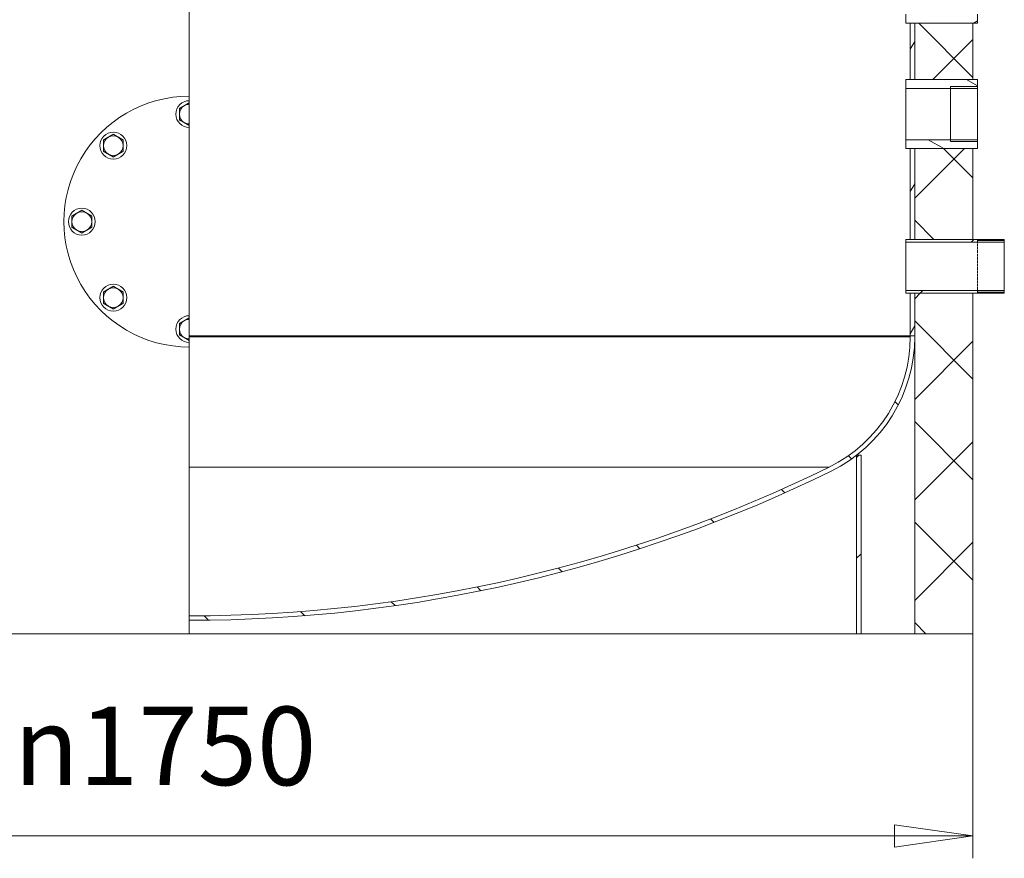
# Model space of a CAD drawing. Units: millimetres. Extents: x -13591 to 44058, y -1527 to 7841.
# Drawn here: x 10640 to 11607, y 3363 to 4187 of the extents above; entities that cross this region are included whole.
import ezdxf

# ---------------------------------------------------------------- set-up
doc = ezdxf.new("R2010")
doc.units = ezdxf.units.MM
doc.header["$LTSCALE"] = 22
doc.linetypes.add('DASHED', pattern=[0.2067, 0.1654, -0.0413])
for name, color, linetype, lineweight in [('Видимые тонкие (ГОСТ)', 7, 'Continuous', 5), ('Видимый контур (ГОСТ)', 7, 'Continuous', 9), ('Линия резьбы (ГОСТ)', 7, 'Continuous', 5), ('Невидимый контур (ГОСТ)', 7, 'DASHED', 5), ('Размер (ГОСТ)', 7, 'Continuous', 5), ('Штриховка (ГОСТ)', 7, 'Continuous', 5)]:
    doc.layers.add(name, color=color, linetype=linetype, lineweight=lineweight)
doc.styles.add('Обычный текст (ГОСТ)', font='GOST_Common Italic.ttf')
doc.dimstyles.new('Обычный (ГОСТ)', dxfattribs={"dimscale": 22, "dimtxt": 3.5, "dimasz": 3.5, "dimexe": 1, "dimexo": 0, "dimgap": 0.5, "dimtad": 1, "dimrnd": 1e-08, "dimtxsty": 'Обычный текст (ГОСТ)', "dimblk": 'Filled-1', "dimcen": 0.09, "dimdle": 15, "dimclrd": 256, "dimclre": 256, "dimclrt": 256, "dimazin": 2, "dimtfac": 0.7142857313156128, "dimtdec": 3, "dimtmove": 0, "dimatfit": 3, "dimfxl": 1, "dimtolj": 1, "dimlwd": 0, "dimlwe": 0, "dimarcsym": 0})
pattern_1 = [(45, (0, 0), (-49.39140866588035, 49.39140866588035), [])]

# ---------------------------------------------------------------- blocks, each defined once
blk = doc.blocks.new('Filled-1')
at = {"color": 0}
for p, q in [((0, 0), (-1, 0.1428571428571429)), ((-1, 0.1428571428571429), (-1, -0.1428571428571429)), ((-1, 0), (0, 0)), ((-1, -0.1428571428571429), (0, 0))]:
    blk.add_line(p, q, dxfattribs=at)
at = {"color": 0, "flags": 128}
blk.add_lwpolyline([(-1, -0.1428571428571429), (0, 0), (-1, 0.1428571428571429), (-1, -0.1428571428571429)], dxfattribs=at)
at = {"color": 0}
blk.add_solid([(-1, -0.1428571428571429), (0, 0), (-1, 0.1428571428571429), (-1, -0.1428571428571429)], dxfattribs=at)
blk = doc.blocks.new('*D52')
at = {"layer": 'Defpoints', "color": 0, "linetype": 'Continuous', "transparency": 16777216}
for p in [(10036.29495696172, 3583.808257765654), (11576.29495696174, 3583.808257765654), (11576.29495696174, 3385.2211224942)]:
    blk.add_point(p, dxfattribs=at)
at = {"layer": 'Размер (ГОСТ)', "linetype": 'Continuous', "lineweight": 0, "transparency": 16777216}
for p, q in [((10036.29495696172, 3583.808257765654), (10036.29495696172, 3363.2211224942)), ((11576.29495696174, 3583.808257765654), (11576.29495696174, 3363.2211224942)), ((10113.29495696172, 3385.2211224942), (11499.29495696174, 3385.2211224942))]:
    blk.add_line(p, q, dxfattribs=at)
at = {"layer": 'Размер (ГОСТ)', "linetype": 'Continuous', "lineweight": 0, "transparency": 16777216, "xscale": 77, "yscale": 77, "zscale": 77, "rotation": 180}
blk.add_blockref('Filled-1', (10036.29495696172, 3385.2211224942), dxfattribs=at)
at = {"layer": 'Размер (ГОСТ)', "linetype": 'Continuous', "lineweight": 0, "transparency": 16777216, "xscale": 77, "yscale": 77, "zscale": 77}
blk.add_blockref('Filled-1', (11576.29495696174, 3385.2211224942), dxfattribs=at)
at = {"layer": 'Размер (ГОСТ)', "linetype": 'Continuous', "lineweight": 5, "transparency": 16777216, "insert": (10633.83621168389, 3512.075258830911), "char_height": 77, "attachment_point": 1, "style": 'Обычный текст (ГОСТ)'}
blk.add_mtext('\\A1;\\fAIGDT|b0|i0;\\H77.0000;n\\fGOST Common|b0|i1;\\H77.0000;1750', dxfattribs=at)
blk = doc.blocks.new('*D53')
at = {"layer": 'Defpoints', "color": 0, "linetype": 'Continuous', "transparency": 16777216}
for p in [(9942.225618269305, 6188.608257765657), (10782.53495696174, 6188.608257765658), (10036.29495696174, 3583.808257765656)]:
    blk.add_point(p, dxfattribs=at)
at = {"layer": 'Размер (ГОСТ)', "linetype": 'Continuous', "lineweight": 0, "transparency": 16777216}
for p, q in [((10782.53495696174, 6188.608257765658), (9920.225618269305, 6188.608257765657)), ((9942.225618269307, 3660.808257765656), (9942.225618269305, 6111.608257765656)), ((10036.29495696174, 3583.808257765656), (9920.225618269307, 3583.808257765656))]:
    blk.add_line(p, q, dxfattribs=at)
at = {"layer": 'Размер (ГОСТ)', "linetype": 'Continuous', "lineweight": 0, "transparency": 16777216, "xscale": 77, "yscale": 77, "zscale": 77}
for p, rotation in [((9942.225618269305, 6188.608257765657), 90), ((9942.225618269307, 3583.808257765656), 270)]:
    blk.add_blockref('Filled-1', p, dxfattribs=dict(at, rotation=rotation))
at = {"layer": 'Размер (ГОСТ)', "linetype": 'Continuous', "lineweight": 5, "transparency": 16777216, "insert": (9854.225618269305, 4776.512426133364), "char_height": 77, "attachment_point": 1, "rotation": 90, "style": 'Обычный текст (ГОСТ)'}
blk.add_mtext('\\A1;2960', dxfattribs=at)

msp = doc.modelspace()

# ---------------------------------------------------------------- hatches: boundary and pattern name
at = {"layer": 'Штриховка (ГОСТ)'}
h = msp.add_hatch(dxfattribs=at)
h.set_pattern_fill('ANSI37', color=256, scale=558.8, style=0)
h.set_pattern_definition([(45, (0, 0), (-49.39140866588035, 49.39140866588035), []), (135, (0, 0), (-49.39140866588035, -49.39140866588034), [])])
h.paths.add_polyline_path([(11519.09495696174, 3918.208257765654), (11576.29495696176, 3918.208257765654), (11576.29495696174, 3583.808257765654), (11519.09495696174, 3583.808257765654), (11519.09495696174, 3875.48025723766), (11519.09495696174, 3876.36025723766)])
h.paths.add_polyline_path([(11519.09495696174, 4426.408257765655), (11576.29495696176, 4426.408257765655), (11576.29495696176, 4319.488257765654), (11519.09495696174, 4319.488257765654)])
h.paths.add_polyline_path([(11576.29495696176, 4251.288257765655), (11519.09495696174, 4251.288257765655), (11519.09495696174, 4291.328257765655), (11576.29495696176, 4291.328257765655)])
h.paths.add_polyline_path([(11519.09495696174, 4060.328257765654), (11576.29495696176, 4060.328257765654), (11576.29495696176, 3971.008257765654), (11519.09495696174, 3971.008257765654)])
h.paths.add_polyline_path([(11576.29495696176, 4128.088257765654), (11519.09495696174, 4128.088257765654), (11519.09495696174, 4183.528257765654), (11576.29495696176, 4183.528257765654)])
h.paths.add_polyline_path([(11519.09495696174, 4625.728257765654), (11576.29495696176, 4625.728257765654), (11576.29495696176, 4448.408257765655), (11519.09495696174, 4448.408257765654)])
h.paths.add_polyline_path([(10832.69495696174, 6192.764544690108), (11576.29495696174, 6192.764544690108), (11576.29495696176, 6135.564544690107), (11576.29495696176, 4653.888257765654), (11519.09495696174, 4653.888257765654), (11519.09495696174, 5178.760257237661), (11519.09495696174, 5856.456258293649), (11519.09495696174, 5857.336258293649), (11519.09495696174, 6135.564544690107), (10832.69495696174, 6135.564544690107), (10832.69495696174, 6162.208257765655), (10832.69495696174, 6188.608257765654)])
h = msp.add_hatch(dxfattribs=at)
h.set_pattern_fill('ANSI31', color=256, scale=558.8, angle=14.999977780745, style=0)
h.set_pattern_definition([(59.99997778074501, (0, 0), (-60.49186091045293, 34.9250234586953), [])])
h.paths.add_polyline_path([(11514.69495696174, 3918.208257765654), (11519.09495696174, 3918.208257765654), (11519.09495696174, 3876.36025723766), (11514.69495696174, 3876.36025723766)])
h.paths.add_polyline_path([(11514.69495696174, 4426.408257765655), (11519.09495696174, 4426.408257765655), (11519.09495696174, 4319.488257765654), (11514.69495696174, 4319.488257765654)])
h.paths.add_polyline_path([(11519.09495696174, 4251.288257765655), (11514.69495696174, 4251.288257765655), (11514.69495696174, 4291.328257765655), (11519.09495696174, 4291.328257765655)])
h.paths.add_polyline_path([(11514.69495696174, 4060.328257765654), (11519.09495696174, 4060.328257765654), (11519.09495696174, 3971.008257765654), (11514.69495696174, 3971.008257765654)])
h.paths.add_polyline_path([(11519.09495696174, 4128.088257765654), (11514.69495696174, 4128.088257765654), (11514.69495696174, 4183.528257765654), (11519.09495696174, 4183.528257765654)])
h.paths.add_polyline_path([(11514.69495696174, 4625.728257765654), (11519.09495696174, 4625.728257765654), (11519.09495696174, 4448.408257765654), (11514.69495696174, 4448.408257765654)])
h.paths.add_polyline_path([(11519.09495696174, 4653.888257765654), (11514.69495696174, 4653.888257765654), (11514.69495696174, 5178.760257237661), (11519.09495696174, 5178.760257237661)])
h = msp.add_hatch(dxfattribs=at)
h.set_pattern_fill('ANSI31', color=256, scale=558.8, angle=-14.999977780745, style=0)
h.set_pattern_definition([(30.00002221925499, (0, 0), (-34.9250234586953, 60.49186091045293), [])])
h.paths.add_polyline_path([(11510.29495696174, 4183.528257765654), (11510.29495696174, 4192.328257765655), (11580.69495696174, 4192.328257765655), (11580.69495696174, 4183.528257765654), (11576.29495696176, 4183.528257765654), (11519.09495696174, 4183.528257765654), (11514.69495696174, 4183.528257765654)])
h.paths.add_polyline_path([(11510.29495696174, 4242.488257765654), (11510.29495696174, 4251.288257765655), (11514.69495696174, 4251.288257765655), (11519.09495696174, 4251.288257765655), (11576.29495696176, 4251.288257765655), (11580.69495696174, 4251.288257765655), (11580.69495696174, 4242.488257765654)])
h = msp.add_hatch(dxfattribs=at)
h.set_pattern_fill('ANSI31', color=256, scale=558.8, angle=105.00024553567, style=0)
h.set_pattern_definition([(150.00024553567, (0, 0), (-34.92474076744529, -60.49202412158768), [])])
h.paths.add_polyline_path([(11510.29495696174, 4060.328257765654), (11510.29495696174, 4069.128257765654), (11580.69495696174, 4069.128257765654), (11580.69495696174, 4060.328257765654), (11576.29495696176, 4060.328257765654), (11519.09495696174, 4060.328257765654), (11514.69495696174, 4060.328257765654)])
h.paths.add_polyline_path([(11510.29495696174, 4119.288257765655), (11510.29495696174, 4128.088257765654), (11514.69495696174, 4128.088257765654), (11519.09495696174, 4128.088257765654), (11576.29495696176, 4128.088257765654), (11580.69495696174, 4128.088257765654), (11580.69495696174, 4119.288257765655)])
h = msp.add_hatch(dxfattribs=at)
h.set_pattern_fill('ANSI31', color=256, scale=558.8, style=0)
h.set_pattern_definition(pattern_1)
h.paths.add_polyline_path([(11510.29495696174, 3918.208257765654), (11510.29495696174, 3920.848257765654), (11607.09495696174, 3920.848257765654), (11607.09495696174, 3918.208257765654), (11576.29495696176, 3918.208257765654), (11519.09495696174, 3918.208257765654), (11514.69495696174, 3918.208257765654)])
h.paths.add_polyline_path([(11510.29495696174, 3968.368257765655), (11510.29495696174, 3971.008257765654), (11514.69495696174, 3971.008257765654), (11519.09495696174, 3971.008257765654), (11576.29495696176, 3971.008257765654), (11607.09495696174, 3971.008257765654), (11607.09495696174, 3968.368257765655)])
h = msp.add_hatch(dxfattribs=at)
h.set_pattern_fill('ANSI31', color=256, scale=558.8, angle=90.00021045915, style=0)
h.set_pattern_definition([(135.00021045915, (0, 0), (-49.39122724077253, -49.39159009032175), [])])
edge = h.paths.add_edge_path()
edge.add_ellipse((10806.29495696174, 5027.008257765656), major_axis=(-1283.424554772286, -630.6515775034306), ratio=1, start_angle=63.83133423340364, end_angle=90)
edge.add_ellipse((11372.13495696174, 3875.480257237661), major_axis=(146.9600000000004, -1.875832822406664e-13), ratio=0.9999999999999998, start_angle=296.1686657665968, end_angle=360)
edge.add_line((11519.09495696174, 3875.48025723766), (11519.09495696174, 3876.36025723766))
edge.add_line((11519.09495696174, 3876.36025723766), (11514.69495696174, 3876.36025723766))
edge.add_line((11514.69495696174, 3876.36025723766), (11514.69495696174, 3875.48025723766))
edge.add_ellipse((11372.13495696174, 3875.48025723766), major_axis=(62.87111111111099, -127.9475556142213), ratio=1, start_angle=0, end_angle=63.83133423340371, ccw=False)
edge.add_ellipse((10806.29495696174, 5027.008257765653), major_axis=(1425.599999999999, 2.252953379411338e-12), ratio=1, start_angle=270, end_angle=296.16866576659646, ccw=False)
edge.add_line((10806.29495696174, 3601.408257765655), (10806.29495696174, 3597.008257765654))
h = msp.add_hatch(dxfattribs=at)
h.set_pattern_fill('ANSI31', color=256, scale=558.8, style=0)
h.set_pattern_definition(pattern_1)
h.paths.add_polyline_path([(11466.29495696174, 3759.117101556834), (11466.29495696174, 3583.808257765654), (11461.89495696174, 3583.808257765654), (11461.89495696174, 3759.117101556834)])

# ---------------------------------------------------------------- linework, layer by layer
at = {"layer": 'Видимые тонкие (ГОСТ)'}
for p, q in [((10806.29495696174, 3875.48025723766), (11514.69495696174, 3875.48025723766)), ((10806.29495696174, 3747.532701623438), (11435.00606807285, 3747.532701623438))]:
    msp.add_line(p, q, dxfattribs=at)
at = {"layer": 'Видимый контур (ГОСТ)'}
for p, q in [((10806.29495696174, 4111.808257765654), (10806.29495696174, 4296.608257765654)), ((11510.29495696174, 4183.528257765654), (11510.29495696174, 4192.328257765655)), ((11580.69495696174, 4192.328257765655), (11580.69495696174, 4183.528257765654)), ((11580.69495696174, 4183.528257765654), (11510.29495696174, 4183.528257765654)), ((11514.69495696174, 4183.528257765654), (11519.09495696174, 4183.528257765654)), ((11514.69495696174, 4128.088257765654), (11514.69495696174, 4183.528257765654)), ((11519.09495696174, 4183.528257765654), (11519.09495696174, 4128.088257765654)), ((11519.09495696174, 4183.528257765654), (11576.29495696176, 4183.528257765654)), ((11519.09495696174, 4128.088257765654), (11519.09495696174, 4183.528257765654)), ((11576.29495696176, 4183.528257765654), (11576.29495696176, 4128.088257765654)), ((11510.29495696174, 4119.288257765655), (11510.29495696174, 4128.088257765654)), ((11510.29495696174, 4128.088257765654), (11580.69495696174, 4128.088257765654)), ((11519.09495696174, 4128.088257765654), (11514.69495696174, 4128.088257765654)), ((11576.29495696176, 4128.088257765654), (11519.09495696174, 4128.088257765654)), ((11580.69495696174, 4128.088257765654), (11580.69495696174, 4119.288257765655)), ((10806.29495696174, 4107.408257765654), (10806.29495696174, 4111.808257765654)), ((11580.69495696174, 4119.288257765655), (11510.29495696174, 4119.288257765655)), ((11510.29495696174, 4069.128257765654), (11510.29495696174, 4119.288257765655)), ((11554.29495696174, 4121.193514085654), (11554.29495696174, 4067.223001445654)), ((11580.69495696174, 4069.128257765654), (11580.69495696174, 4119.288257765655)), ((10806.29495696174, 4105.385758977166), (10806.29495696174, 4107.408257765654)), ((10806.29495696174, 4103.888257765651), (10806.29495696174, 4105.385758977166)), ((10806.29495696174, 4084.528257765657), (10806.29495696174, 4103.888257765651)), ((10806.29495696174, 4083.030756554142), (10806.29495696174, 4084.528257765657)), ((10806.29495696174, 4081.008257765654), (10806.29495696174, 4083.030756554142)), ((10806.29495696174, 3896.208257765654), (10806.29495696174, 4081.008257765654)), ((11510.29495696174, 4060.328257765654), (11510.29495696174, 4069.128257765654)), ((11510.29495696174, 4069.128257765654), (11580.69495696174, 4069.128257765654)), ((11580.69495696174, 4069.128257765654), (11580.69495696174, 4060.328257765654)), ((11580.69495696174, 4060.328257765654), (11510.29495696174, 4060.328257765654)), ((11514.69495696174, 4060.328257765654), (11519.09495696174, 4060.328257765654)), ((11514.69495696174, 3971.008257765654), (11514.69495696174, 4060.328257765654)), ((11519.09495696174, 4060.328257765654), (11519.09495696174, 3971.008257765654)), ((11519.09495696174, 4060.328257765654), (11576.29495696176, 4060.328257765654)), ((11519.09495696174, 3971.008257765654), (11519.09495696174, 4060.328257765654)), ((11576.29495696176, 4060.328257765654), (11576.29495696176, 3971.008257765654)), ((11510.29495696174, 3968.368257765655), (11510.29495696174, 3971.008257765654)), ((11510.29495696174, 3971.008257765654), (11607.09495696174, 3971.008257765654)), ((11607.09495696174, 3968.368257765655), (11510.29495696174, 3968.368257765655)), ((11510.29495696174, 3920.848257765654), (11510.29495696174, 3968.368257765655)), ((11519.09495696174, 3971.008257765654), (11514.69495696174, 3971.008257765654)), ((11576.29495696176, 3971.008257765654), (11519.09495696174, 3971.008257765654)), ((11607.09495696174, 3971.008257765654), (11607.09495696174, 3968.368257765655)), ((11607.09495696174, 3920.848257765654), (11607.09495696174, 3968.368257765655)), ((11510.29495696174, 3918.208257765654), (11510.29495696174, 3920.848257765654)), ((11510.29495696174, 3920.848257765654), (11607.09495696174, 3920.848257765654)), ((11607.09495696174, 3918.208257765654), (11510.29495696174, 3918.208257765654)), ((11514.69495696174, 3918.208257765654), (11519.09495696174, 3918.208257765654)), ((11514.69495696174, 3876.36025723766), (11514.69495696174, 3918.208257765654)), ((11519.09495696174, 3918.208257765654), (11519.09495696174, 3876.36025723766)), ((11519.09495696174, 3918.208257765654), (11576.29495696176, 3918.208257765654)), ((11519.09495696174, 3583.808257765654), (11519.09495696174, 3918.208257765654)), ((11576.29495696176, 3918.208257765654), (11576.29495696174, 3583.808257765654)), ((11607.09495696174, 3920.848257765654), (11607.09495696174, 3918.208257765654)), ((10806.29495696174, 3894.185758977165), (10806.29495696174, 3896.208257765654)), ((10806.29495696174, 3892.688257765652), (10806.29495696174, 3894.185758977165)), ((10806.29495696174, 3873.328257765657), (10806.29495696174, 3892.688257765652)), ((10806.29495696174, 3876.36025723766), (11514.69495696174, 3876.36025723766)), ((10806.29495696174, 3876.36025723766), (11514.69495696174, 3876.36025723766)), ((10806.29495696174, 3871.830756554143), (10806.29495696174, 3873.328257765657)), ((10806.29495696174, 3869.808257765654), (10806.29495696174, 3871.830756554143)), ((11514.69495696174, 3876.36025723766), (11519.09495696174, 3876.36025723766)), ((11514.69495696174, 3875.48025723766), (11514.69495696174, 3876.36025723766)), ((11519.09495696174, 3876.36025723766), (11514.69495696174, 3876.36025723766)), ((11519.09495696174, 3876.36025723766), (11519.09495696174, 3875.48025723766)), ((10806.29495696174, 3865.408257765655), (10806.29495696174, 3869.808257765654)), ((10806.29495696174, 3583.808257765654), (10806.29495696174, 3865.408257765655)), ((11461.89495696174, 3759.117101556834), (11466.29495696174, 3759.117101556834)), ((11461.89495696174, 3583.808257765654), (11461.89495696174, 3759.117101556834)), ((11466.29495696174, 3759.117101556834), (11466.29495696174, 3583.808257765654)), ((10806.29495696174, 3583.808257765654), (10036.29495696174, 3583.808257765654)), ((10806.29495696174, 3583.808257765654), (11461.89495696174, 3583.808257765654)), ((11466.29495696174, 3583.808257765654), (11461.89495696174, 3583.808257765654)), ((11519.09495696174, 3583.808257765654), (11466.29495696174, 3583.808257765654)), ((11576.29495696174, 3583.808257765654), (11519.09495696174, 3583.808257765654))]:
    msp.add_line(p, q, dxfattribs=at)
for centre in [(10731.62448086844, 4063.278733858954), (10700.69495696174, 3988.608257765654), (10731.62448086844, 3913.937781672355)]:
    msp.add_circle(centre, 13.2, dxfattribs=at)
for centre, radius, start, end in [((10806.29495696174, 3988.608257765654), 123.2, 90.00000000000146, 270.0000000000022), ((10806.29495696174, 4094.208257765654), 13.2, 90.00000000001357, 270.0000000000135), ((10806.29495696174, 4094.208257765654), 9.679999999999993, 119.9999999999976, 180), ((10806.29495696174, 4094.208257765654), 9.680000000000122, 89.99999999998151, 119.9999999999953), ((10806.29495696174, 4094.208257765654), 9.680000000000037, 180, 240.0000000000024), ((10806.29495696174, 4094.208257765654), 9.679999999999952, 240.0000000000024, 270.0000000000185), ((10731.62448086844, 4063.278733858954), 9.68000000000003, 119.9999999999976, 180), ((10731.62448086844, 4063.278733858954), 9.679999999999936, 60.00000000000243, 120.0000000000056), ((10731.62448086844, 4063.278733858954), 9.680000000000035, 0, 60.00000000000243), ((10731.62448086844, 4063.278733858954), 9.680000000000028, 180, 240.0000000000024), ((10731.62448086844, 4063.278733858954), 9.680000000000021, 240.0000000000024, 299.9999999999998), ((10731.62448086844, 4063.278733858954), 9.680000000000021, 299.9999999999976, 0), ((10700.69495696174, 3988.608257765654), 9.680000000000032, 119.9999999999976, 180), ((10700.69495696174, 3988.608257765654), 9.680000000000009, 60.00000000000243, 120.0000000000079), ((10700.69495696174, 3988.608257765654), 9.680000000000058, 0, 60.00000000000243), ((10700.69495696174, 3988.608257765654), 9.680000000000058, 180, 240.0000000000024), ((10700.69495696174, 3988.608257765654), 9.680000000000046, 299.9999999999976, 0), ((10700.69495696174, 3988.608257765654), 9.680000000000009, 240.0000000000024, 300.0000000000079), ((10731.62448086844, 3913.937781672355), 9.680000000000064, 119.9999999999976, 180), ((10731.62448086844, 3913.937781672355), 9.680000000000021, 60.00000000000243, 119.9999999999999), ((10731.62448086844, 3913.937781672355), 9.680000000000005, 0, 60.00000000000243), ((10731.62448086844, 3913.937781672355), 9.680000000000058, 180, 240.0000000000024), ((10731.62448086844, 3913.937781672355), 9.680000000000009, 299.9999999999976, 0), ((10731.62448086844, 3913.937781672355), 9.679999999999962, 240.0000000000024, 300.0000000000056), ((10806.29495696174, 3883.008257765654), 13.2, 90.00000000001357, 270.0000000000135), ((10806.29495696174, 3883.008257765654), 9.68, 119.9999999999976, 180), ((10806.29495696174, 3883.008257765654), 9.679999999999918, 89.99999999998151, 119.9999999999953), ((10806.29495696174, 3883.008257765654), 9.680000000000016, 180, 240.0000000000024), ((10806.29495696174, 3883.008257765654), 9.679999999999966, 240.0000000000024, 270.0000000000185), ((11372.13495696174, 3875.48025723766), 142.5599999999999, 296.1686657665968, 0), ((11372.13495696174, 3875.48025723766), 146.9600000000004, 296.168665766597, 0), ((10806.29495696174, 5027.008257765652), 1425.599999999999, 270.0000000000001, 296.1686657665965), ((10806.29495696174, 5027.008257765656), 1430.000000000002, 270.0000000000001, 296.1686657665965)]:
    msp.add_arc(centre, radius, start, end, dxfattribs=at)
for points, weights in [([(10796.61495696174, 4099.79700837141), (10799.20870514447, 4101.294509582921), (10801.45495696174, 4102.591383674287)], [1.010018749357404, 1.043141395740183, 1]), ([(10801.45495696174, 4102.591383674287), (10803.701208779, 4103.888257765654), (10806.29495696174, 4105.385758977166)], [1, 1.043141395740173, 1.010018749357402]), ([(10796.61495696174, 4094.208257765654), (10796.61495696174, 4096.802005948387), (10796.61495696174, 4099.79700837141)], [1, 1.043141395740183, 1.010018749357404]), ([(10796.61495696174, 4088.619507159899), (10796.61495696174, 4091.614509582921), (10796.61495696174, 4094.208257765654)], [1.010018749357402, 1.043141395740173, 1]), ([(10801.45495696174, 4085.825131857021), (10799.20870514447, 4087.122005948388), (10796.61495696174, 4088.619507159899)], [1, 1.043141395740185, 1.010018749357405]), ([(10806.29495696174, 4083.030756554143), (10803.701208779, 4084.528257765654), (10801.45495696174, 4085.825131857021)], [1.010018749357406, 1.04314139574019, 1]), ([(10726.78448086844, 4071.661859767587), (10729.03073268571, 4072.958733858954), (10731.62448086844, 4074.456235070465)], [1, 1.043141395740173, 1.010018749357402]), ([(10731.62448086844, 4074.456235070465), (10734.21822905117, 4072.958733858954), (10736.46448086844, 4071.661859767587)], [1.010018749357401, 1.043141395740169, 1]), ([(10721.94448086844, 4068.86748446471), (10724.53822905117, 4070.364985676219), (10726.78448086844, 4071.661859767587)], [1.010018749357404, 1.043141395740183, 1]), ([(10721.94448086844, 4063.278733858954), (10721.94448086844, 4065.872482041686), (10721.94448086844, 4068.86748446471)], [1, 1.043141395740183, 1.010018749357404]), ([(10736.46448086844, 4071.661859767587), (10738.71073268571, 4070.36498567622), (10741.30448086844, 4068.86748446471)], [1, 1.043141395740176, 1.010018749357403]), ([(10741.30448086844, 4068.86748446471), (10741.30448086844, 4065.872482041687), (10741.30448086844, 4063.278733858954)], [1.0100187493574, 1.043141395740163, 1]), ([(10721.94448086844, 4057.689983253198), (10721.94448086844, 4060.684985676221), (10721.94448086844, 4063.278733858954)], [1.010018749357402, 1.043141395740173, 1]), ([(10726.78448086844, 4054.89560795032), (10724.53822905117, 4056.192482041687), (10721.94448086844, 4057.689983253198)], [1, 1.043141395740185, 1.010018749357405]), ([(10731.62448086844, 4052.101232647442), (10729.03073268571, 4053.598733858954), (10726.78448086844, 4054.89560795032)], [1.010018749357406, 1.04314139574019, 1]), ([(10736.46448086844, 4054.89560795032), (10734.21822905117, 4053.598733858954), (10731.62448086844, 4052.101232647442)], [1, 1.043141395740169, 1.010018749357401]), ([(10741.30448086844, 4057.689983253198), (10738.71073268571, 4056.192482041687), (10736.46448086844, 4054.89560795032)], [1.010018749357402, 1.043141395740174, 1]), ([(10741.30448086844, 4063.278733858954), (10741.30448086844, 4060.68498567622), (10741.30448086844, 4057.689983253198)], [1, 1.043141395740165, 1.0100187493574]), ([(10691.01495696174, 3994.19700837141), (10693.60870514447, 3995.694509582921), (10695.85495696174, 3996.991383674288)], [1.010018749357404, 1.043141395740183, 1]), ([(10695.85495696174, 3996.991383674288), (10698.101208779, 3998.288257765654), (10700.69495696174, 3999.785758977166)], [1, 1.043141395740173, 1.010018749357402]), ([(10700.69495696174, 3999.785758977166), (10703.28870514447, 3998.288257765655), (10705.53495696174, 3996.991383674288)], [1.010018749357401, 1.043141395740169, 1]), ([(10705.53495696174, 3996.991383674288), (10707.781208779, 3995.694509582921), (10710.37495696174, 3994.19700837141)], [1, 1.043141395740176, 1.010018749357403]), ([(10691.01495696174, 3988.608257765654), (10691.01495696174, 3991.202005948388), (10691.01495696174, 3994.19700837141)], [1, 1.043141395740183, 1.010018749357404]), ([(10691.01495696174, 3983.019507159898), (10691.01495696174, 3986.014509582921), (10691.01495696174, 3988.608257765654)], [1.010018749357402, 1.043141395740173, 1]), ([(10710.37495696174, 3994.19700837141), (10710.37495696174, 3991.202005948387), (10710.37495696174, 3988.608257765654)], [1.0100187493574, 1.043141395740163, 1]), ([(10710.37495696174, 3988.608257765654), (10710.37495696174, 3986.014509582921), (10710.37495696174, 3983.019507159898)], [1, 1.043141395740165, 1.0100187493574]), ([(10695.85495696174, 3980.225131857021), (10693.60870514447, 3981.522005948388), (10691.01495696174, 3983.019507159898)], [1, 1.043141395740185, 1.010018749357405]), ([(10700.69495696174, 3977.430756554143), (10698.101208779, 3978.928257765654), (10695.85495696174, 3980.225131857021)], [1.010018749357406, 1.04314139574019, 1]), ([(10705.53495696174, 3980.225131857021), (10703.28870514447, 3978.928257765654), (10700.69495696174, 3977.430756554143)], [1, 1.043141395740169, 1.010018749357401]), ([(10710.37495696174, 3983.019507159898), (10707.781208779, 3981.522005948387), (10705.53495696174, 3980.225131857021)], [1.010018749357402, 1.043141395740174, 1]), ([(10721.94448086844, 3919.52653227811), (10724.53822905117, 3921.024033489622), (10726.78448086844, 3922.320907580988)], [1.010018749357404, 1.043141395740183, 1]), ([(10721.94448086844, 3913.937781672355), (10721.94448086844, 3916.531529855088), (10721.94448086844, 3919.52653227811)], [1, 1.043141395740183, 1.010018749357404]), ([(10726.78448086844, 3922.320907580988), (10729.03073268571, 3923.617781672354), (10731.62448086844, 3925.115282883866)], [1, 1.043141395740173, 1.010018749357402]), ([(10731.62448086844, 3925.115282883866), (10734.21822905117, 3923.617781672354), (10736.46448086844, 3922.320907580988)], [1.010018749357401, 1.043141395740169, 1]), ([(10736.46448086844, 3922.320907580988), (10738.71073268571, 3921.024033489622), (10741.30448086844, 3919.52653227811)], [1, 1.043141395740176, 1.010018749357403]), ([(10741.30448086844, 3919.52653227811), (10741.30448086844, 3916.531529855088), (10741.30448086844, 3913.937781672355)], [1.0100187493574, 1.043141395740163, 1]), ([(10721.94448086844, 3908.349031066599), (10721.94448086844, 3911.344033489621), (10721.94448086844, 3913.937781672355)], [1.010018749357402, 1.043141395740173, 1]), ([(10741.30448086844, 3913.937781672355), (10741.30448086844, 3911.344033489621), (10741.30448086844, 3908.349031066599)], [1, 1.043141395740165, 1.0100187493574]), ([(10726.78448086844, 3905.554655763722), (10724.53822905117, 3906.851529855088), (10721.94448086844, 3908.349031066599)], [1, 1.043141395740185, 1.010018749357405]), ([(10731.62448086844, 3902.760280460844), (10729.03073268571, 3904.257781672355), (10726.78448086844, 3905.554655763722)], [1.010018749357406, 1.04314139574019, 1]), ([(10736.46448086844, 3905.554655763722), (10734.21822905117, 3904.257781672355), (10731.62448086844, 3902.760280460845)], [1, 1.043141395740169, 1.010018749357401]), ([(10741.30448086844, 3908.349031066599), (10738.71073268571, 3906.851529855088), (10736.46448086844, 3905.554655763722)], [1.010018749357402, 1.043141395740174, 1]), ([(10796.61495696174, 3888.59700837141), (10799.20870514447, 3890.094509582921), (10801.45495696174, 3891.391383674288)], [1.010018749357404, 1.043141395740183, 1]), ([(10801.45495696174, 3891.391383674288), (10803.701208779, 3892.688257765654), (10806.29495696174, 3894.185758977165)], [1, 1.043141395740173, 1.010018749357402]), ([(10796.61495696174, 3883.008257765654), (10796.61495696174, 3885.602005948388), (10796.61495696174, 3888.59700837141)], [1, 1.043141395740183, 1.010018749357404]), ([(10796.61495696174, 3877.419507159899), (10796.61495696174, 3880.414509582921), (10796.61495696174, 3883.008257765654)], [1.010018749357402, 1.043141395740173, 1]), ([(10801.45495696174, 3874.625131857021), (10799.20870514447, 3875.922005948388), (10796.61495696174, 3877.419507159899)], [1, 1.043141395740185, 1.010018749357405]), ([(10806.29495696174, 3871.830756554143), (10803.701208779, 3873.328257765654), (10801.45495696174, 3874.625131857021)], [1.010018749357406, 1.04314139574019, 1])]:
    msp.add_rational_spline(points, weights, degree=2, dxfattribs=at)
at = {"layer": 'Линия резьбы (ГОСТ)'}
for p, q in [((11554.29495696174, 4121.193514085654), (11580.69495696174, 4121.193514085654)), ((11580.69495696174, 4067.223001445654), (11554.29495696174, 4067.223001445654)), ((11607.09495696174, 3969.942979045654), (11580.69495696174, 3969.942979045654)), ((11580.69495696174, 3919.273536485654), (11607.09495696174, 3919.273536485654))]:
    msp.add_line(p, q, dxfattribs=at)
at = {"layer": 'Невидимый контур (ГОСТ)', "ltscale": 0.7256894111633301}
msp.add_line((11580.69495696174, 3918.208257765654), (11580.69495696174, 3971.008257765654), dxfattribs=at)

# ---------------------------------------------------------------- dimensions: what is measured, and where the dimension line sits
at = {"layer": 'Размер (ГОСТ)', "linetype": 'Continuous', "lineweight": 5}
dim = msp.add_linear_dim(base=(9942.225618269305, 6188.608257765657), p1=(10036.29495696174, 3583.808257765654), p2=(10782.53495696174, 6188.608257765654), angle=270, dimstyle='Обычный (ГОСТ)', override={"dimgap": 0.5, "dimdec": 2, "dimlfac": 1.136363636363636, "dimtol": 0, "dimlim": 0, "dimtp": 0, "dimtm": -0, "dimtdec": 3, "dimtofl": 0, "dimatfit": 1}, dxfattribs=at)
dim.commit()
dim.dimension.update_dxf_attribs({"geometry": '*D53', "text_midpoint": (9942.225618269305, 4886.208257765655), "dimtype": 160})
dim = msp.add_linear_dim(base=(11576.29495696174, 3385.2211224942), p1=(10036.29495696172, 3583.808257765654), p2=(11576.29495696174, 3583.808257765654), text='\\fAIGDT|b0|i0;\\H77.0000;n\\fGOST Common|b0|i1;\\H77.0000;<>', dimstyle='Обычный (ГОСТ)', override={"dimgap": 0.5, "dimdec": 2, "dimlfac": 1.136363636363636, "dimtol": 0, "dimlim": 0, "dimtp": 0, "dimtm": -0, "dimtdec": 3, "dimtofl": 0, "dimatfit": 1}, dxfattribs=at)
dim.commit()
dim.dimension.update_dxf_attribs({"geometry": '*D52', "text_midpoint": (10781.70561326813, 3385.2211224942), "dimtype": 160})

doc.saveas('drawing.dxf')
